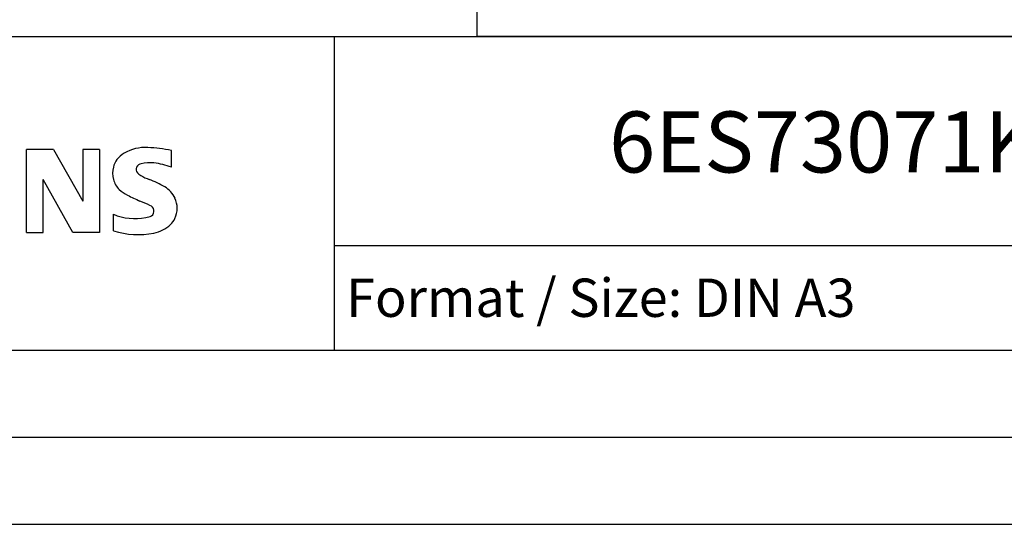
# Model space of a CAD drawing. Units: millimetres. Extents: x 0 to 420, y 0 to 297.
# Drawn here: x 307 to 363, y 0 to 29 of the extents above; entities that cross this region are included whole.
import ezdxf
from ezdxf.enums import TextEntityAlignment as Align

# ---------------------------------------------------------------- set-up
doc = ezdxf.new("R2010")
doc.units = ezdxf.units.MM
doc.styles.add('SEACAD_txt_shx', font='txt.shx')

msp = doc.modelspace()

# ---------------------------------------------------------------- linework, layer by layer
at = {"color": 7, "linetype": 'Continuous', "lineweight": 30}
for p, q in [((275, 28), (410, 28)), ((325, 10), (325, 28)), ((308.85, 21.497), (307.305, 21.497)), ((307.305, 16.744), (307.305, 21.497)), ((308.85, 21.497), (310.537, 18.55)), ((311.488, 21.497), (310.537, 21.497)), ((310.537, 21.497), (310.537, 18.55)), ((311.488, 21.497), (311.488, 16.744)), ((315.623, 20.499), (315.623, 21.449)), ((309.967, 16.744), (308.255, 19.786)), ((308.255, 16.744), (308.255, 19.786)), ((312.296, 16.839), (312.296, 17.789)), ((307.305, 16.744), (308.255, 16.744)), ((311.488, 16.744), (309.967, 16.744)), ((325, 16), (410, 16)), ((275, 10), (410, 10)), ((5, 5), (415, 5)), ((0, 0), (420, 0))]:
    msp.add_line(p, q, dxfattribs=at)
msp.add_lwpolyline([(333.189, 33.375), (409.998, 33.375), (409.998, 28), (333.189, 28)], close=True)
for centre, radius, start, end in [((314.112, 19.254), 2.367, 86.2218, 120.4273), ((313.844, 12.558), 9.068, 78.6827, 87.3148), ((313.387, 20.25), 1.12, 142.8139, 167.1523), ((313.733, 19.943), 1.581, 121.2141, 141.5255), ((313.555, 20.142), 1.309, 164.1975, 195.8025), ((313.9, 20.368), 0.303, 154.44, 221.8202), ((313.979, 20.289), 0.41, 102.8288, 149.226), ((314.396, 18.546), 2.202, 84.04, 103.3428), ((314.055, 16.129), 4.642, 70.2626, 82.9524), ((314.31, 20.754), 0.866, 222.776, 239.0362), ((315.212, 22.35), 2.699, 240.0482, 251.378), ((311.803, 13.424), 6.859, 59.902, 68.2036), ((313.493, 20.102), 1.239, 194.7952, 225.7177), ((314.479, 18.062), 1.505, 25.9563, 59.4835), ((314.097, 20.808), 2.166, 227.3119, 242.704), ((317.952, 28.342), 10.629, 242.862, 247.1042), ((314.551, 18.14), 1.406, 335.3868, 24.3915), ((307.156, 2.549), 17.332, 65.3415, 67.3998), ((314.285, 17.976), 0.34, 305.5032, 72.4653), ((313.541, 20.801), 3.259, 247.53, 280.758), ((314, 18.701), 1.112, 277.71, 295.6885), ((314.546, 18.193), 1.433, 315.8905, 333.5229), ((314.174, 18.76), 2.101, 282.4058, 311.8644), ((313.719, 21.378), 4.757, 252.5939, 280.9817)]:
    msp.add_arc(centre, radius, start, end, dxfattribs=at)

# ---------------------------------------------------------------- texts
at = {"color": 7, "linetype": 'Continuous', "lineweight": 0, "style": 'SEACAD_txt_shx'}
for s, height, p in [('6ES73071KA020AA0', 3.5, (340.76, 23.687)), ('Format / Size: DIN A3', 2.2, (325.66, 14.1))]:
    msp.add_text(s, height=height, dxfattribs=at).set_placement(p, align=Align.TOP_LEFT)

doc.saveas('drawing.dxf')
